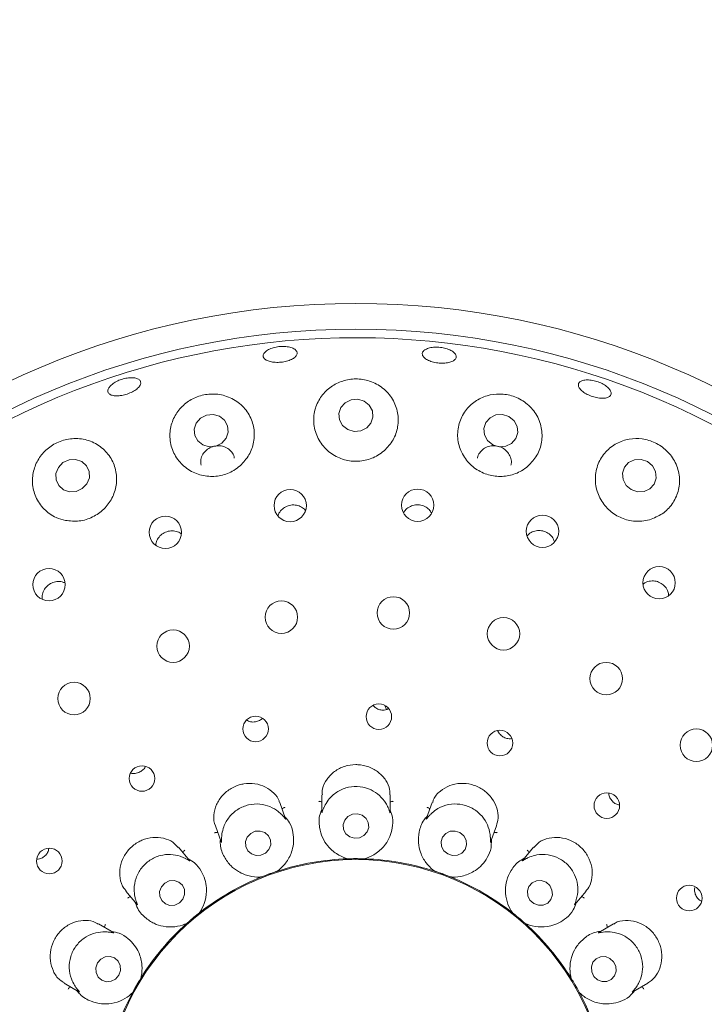
# Model space of a CAD drawing. Units: millimetres. Extents: x 5 to 415, y 5 to 292.
# Drawn here: x 96 to 101, y 153 to 160 of the extents above; entities that cross this region are included whole.
import ezdxf

# ---------------------------------------------------------------- set-up
doc = ezdxf.new("R2010")
doc.units = ezdxf.units.MM

msp = doc.modelspace()

# ---------------------------------------------------------------- linework, layer by layer
at = {"color": 7, "linetype": 'Continuous', "lineweight": 15}
for p, q in [((98.20507, 154.75449), (98.21692, 154.72405)), ((98.21902, 154.72446), (98.2321, 154.731)), ((99.12372, 154.51115), (99.13264, 154.51317)), ((97.48003, 153.92682), (97.43674, 154.04574)), ((97.74412, 154.10024), (97.74412, 153.97611)), ((98.24411, 153.97336), (98.24411, 154.1001)), ((98.55156, 154.04593), (98.50917, 153.92947)), ((96.96696, 153.87457), (97.00927, 153.75832)), ((98.97802, 153.75574), (99.02133, 153.87474)), ((96.77796, 153.62171), (96.69657, 153.71871)), ((99.29179, 153.71887), (99.21212, 153.62391)), ((97.93259, 153.63396), (97.92511, 153.63451)), ((97.93259, 153.63396), (97.93289, 153.63397)), ((98.05534, 153.63397), (98.05564, 153.63396)), ((98.06312, 153.63451), (98.05564, 153.63396)), ((97.41873, 153.54331), (97.41901, 153.5434)), ((97.42585, 153.54648), (97.41901, 153.5434)), ((98.56922, 153.5434), (98.56238, 153.54648)), ((98.56922, 153.5434), (98.56951, 153.54331)), ((97.30338, 153.50132), (97.29616, 153.49928)), ((97.30338, 153.50132), (97.30365, 153.50143)), ((98.68458, 153.50143), (98.68485, 153.50132)), ((98.69207, 153.49928), (98.68485, 153.50132)), ((96.31342, 153.39746), (96.39318, 153.30241)), ((99.59325, 153.30026), (99.67472, 153.39735)), ((96.85712, 153.2458), (96.85174, 153.24056)), ((99.13649, 153.24056), (99.13111, 153.2458)), ((96.85151, 153.24038), (96.85174, 153.24056)), ((99.13649, 153.24056), (99.13672, 153.24038)), ((96.22276, 153.09479), (96.11282, 153.15826)), ((96.75748, 153.16147), (96.75139, 153.15708)), ((96.75748, 153.16147), (96.7577, 153.16167)), ((99.23053, 153.16167), (99.23075, 153.16147)), ((99.23684, 153.15708), (99.23075, 153.16147)), ((99.87532, 153.15821), (99.76799, 153.09624)), ((96.42211, 152.76172), (96.42226, 152.76197)), ((96.42553, 152.76873), (96.42226, 152.76197)), ((99.56597, 152.76197), (99.5627, 152.76873)), ((99.56597, 152.76197), (99.56612, 152.76172)), ((95.86269, 152.72533), (95.96986, 152.66345)), ((100.01568, 152.6619), (100.12513, 152.72509)), ((96.36074, 152.65541), (96.35652, 152.6492)), ((96.36074, 152.65541), (96.36088, 152.65567)), ((99.62735, 152.65567), (99.62749, 152.65541)), ((99.63171, 152.6492), (99.62749, 152.65541))]:
    msp.add_line(p, q, dxfattribs=at)
at = {"color": 7, "linetype": 'Continuous', "lineweight": 15, "flags": 128}
for points in [[(98.05401, 156.97625), (98.00746, 156.99002), (97.95889, 156.98591), (97.91567, 156.96453), (97.8844, 156.92914), (97.86983, 156.88513), (97.87418, 156.8392), (97.89679, 156.79834), (97.93422, 156.76877), (97.98077, 156.75499), (98.02935, 156.75911), (98.07256, 156.78049), (98.10383, 156.81588), (98.1184, 156.85989), (98.11405, 156.90582), (98.09144, 156.94668), (98.05401, 156.97625)], [(96.99658, 156.86617), (96.95025, 156.8793), (96.90175, 156.87446), (96.85848, 156.85239), (96.827, 156.81645), (96.81213, 156.77212), (96.81612, 156.72614), (96.83837, 156.68551), (96.87549, 156.65643), (96.92182, 156.6433), (96.97031, 156.64814), (97.01359, 156.67021), (97.04506, 156.70615), (97.05994, 156.75048), (97.05594, 156.79646), (97.0337, 156.83708), (96.99658, 156.86617)], [(99.11159, 156.86418), (99.0651, 156.87884), (99.01665, 156.87562), (98.97361, 156.85499), (98.94253, 156.82009), (98.92815, 156.77625), (98.93265, 156.73013), (98.95536, 156.68875), (98.9928, 156.65842), (99.03929, 156.64375), (99.08774, 156.64698), (99.13078, 156.66761), (99.16186, 156.70251), (99.17624, 156.74635), (99.17174, 156.79247), (99.14903, 156.83385), (99.11159, 156.86418)], [(96.02848, 156.37233), (96.04614, 156.41634), (96.04525, 156.46282), (96.02591, 156.50469), (95.9911, 156.53558), (95.9461, 156.55077), (95.89776, 156.54797), (95.85346, 156.52759), (95.81991, 156.49274), (95.80225, 156.44873), (95.80315, 156.40224), (95.82248, 156.36037), (95.85729, 156.32949), (95.90229, 156.31429), (95.95063, 156.3171), (95.99494, 156.33748), (96.02848, 156.37233)], [(100.12316, 156.53495), (100.07699, 156.5506), (100.02885, 156.54828), (99.98607, 156.52833), (99.95515, 156.4938), (99.94081, 156.44995), (99.94523, 156.40344), (99.96774, 156.36136), (100.0049, 156.33012), (100.05107, 156.31447), (100.09921, 156.31679), (100.142, 156.33673), (100.17291, 156.37126), (100.18725, 156.41512), (100.18283, 156.46163), (100.16033, 156.50371), (100.12316, 156.53495)], [(98.03943, 153.95184), (98.00457, 153.96245), (97.96812, 153.9595), (97.93563, 153.94343), (97.91204, 153.91669), (97.90095, 153.88336), (97.90404, 153.8485), (97.92084, 153.81743), (97.9488, 153.79487), (97.98366, 153.78426), (98.02011, 153.78722), (98.0526, 153.80329), (98.07619, 153.83003), (98.08728, 153.86336), (98.08419, 153.89821), (98.06738, 153.92929), (98.03943, 153.95184)], [(97.35837, 153.70168), (97.3713, 153.7349), (97.37023, 153.77001), (97.35531, 153.80167), (97.32883, 153.82505), (97.29481, 153.8366), (97.25843, 153.83456), (97.22523, 153.81923), (97.20026, 153.79296), (97.18733, 153.75974), (97.1884, 153.72463), (97.20331, 153.69297), (97.22979, 153.66958), (97.26382, 153.65804), (97.30019, 153.66008), (97.3334, 153.67541), (97.35837, 153.70168)], [(98.7538, 153.82506), (98.71909, 153.8366), (98.68283, 153.83456), (98.65055, 153.81922), (98.62714, 153.79295), (98.61619, 153.75972), (98.61935, 153.72461), (98.63615, 153.69295), (98.66403, 153.66958), (98.69874, 153.65803), (98.735, 153.66008), (98.76728, 153.67542), (98.79069, 153.70169), (98.80164, 153.73492), (98.79847, 153.77003), (98.78168, 153.80168), (98.7538, 153.82506)], [(96.72876, 153.33935), (96.74153, 153.3732), (96.74047, 153.40876), (96.72575, 153.4406), (96.69961, 153.46389), (96.66603, 153.47509), (96.63012, 153.47247), (96.59734, 153.45645), (96.57269, 153.42946), (96.55993, 153.39561), (96.56099, 153.36006), (96.57571, 153.32821), (96.60185, 153.30492), (96.63543, 153.29373), (96.67134, 153.29634), (96.70411, 153.31236), (96.72876, 153.33935)], [(99.38238, 153.46215), (99.3482, 153.4746), (99.31239, 153.47332), (99.2804, 153.45851), (99.2571, 153.43241), (99.24604, 153.399), (99.24891, 153.36338), (99.26526, 153.33095), (99.29261, 153.30666), (99.3268, 153.29421), (99.36261, 153.29549), (99.3946, 153.31031), (99.4179, 153.3364), (99.42896, 153.36981), (99.42609, 153.40544), (99.40973, 153.43786), (99.38238, 153.46215)], [(96.26182, 152.78356), (96.27385, 152.81804), (96.27222, 152.8541), (96.2572, 152.88625), (96.23105, 152.90958), (96.19777, 152.92055), (96.16242, 152.9175), (96.13038, 152.90087), (96.10653, 152.87322), (96.0945, 152.83873), (96.09613, 152.80268), (96.11116, 152.77053), (96.1373, 152.7472), (96.17058, 152.73623), (96.20593, 152.73928), (96.23797, 152.7559), (96.26182, 152.78356)], [(99.84937, 152.90688), (99.81585, 152.91981), (99.78054, 152.91882), (99.74881, 152.90407), (99.72549, 152.8778), (99.71413, 152.844), (99.71646, 152.80783), (99.73212, 152.77479), (99.75874, 152.74991), (99.79225, 152.73697), (99.82756, 152.73795), (99.85929, 152.75271), (99.88261, 152.77898), (99.89398, 152.81278), (99.89165, 152.84895), (99.87598, 152.88199), (99.84937, 152.90688)]]:
    msp.add_lwpolyline(points, dxfattribs=at)
at = {"color": 7, "linetype": 'Continuous', "lineweight": 15}
for centre, radius in [((97.99411, 151.78342), 12.0625), ((97.99411, 151.78342), 5.90625), ((97.99411, 151.78342), 5.71875), ((97.51352, 156.2136), 0.11796), ((98.44504, 156.21665), 0.11806), ((96.60187, 156.01834), 0.11832), ((99.35674, 156.02605), 0.11816), ((100.20882, 155.65016), 0.11825), ((95.75163, 155.63613), 0.11835), ((98.26735, 155.42945), 0.11875), ((97.44918, 155.39883), 0.11875), ((99.07181, 155.27723), 0.11875), ((96.65834, 155.18693), 0.11875), ((99.82224, 154.94983), 0.11875), ((95.93448, 154.80436), 0.11875), ((98.16152, 154.67205), 0.09323), ((97.26088, 154.58244), 0.09309), ((99.04564, 154.47915), 0.09334), ((100.481, 154.46364), 0.11875), ((96.43088, 154.2202), 0.09337), ((99.82687, 154.02258), 0.0934), ((95.75416, 153.61756), 0.0934), ((97.99411, 151.78342), 1.84428), ((100.42888, 153.34695), 0.09337)]:
    msp.add_circle(centre, radius, dxfattribs=at)
for radius, start, end in [(5.65625, 149.558618, 138.904118), (1.85156, 91.899694, 107.966254), (1.85156, 71.900776, 87.96221), (1.85156, 111.898312, 127.971829), (1.85156, 51.897227, 67.975044), (1.85156, 132.035075, 147.961268), (1.85156, 31.901934, 47.961569), (1.85156, 151.897266, 167.973901), (1.85156, 12.037032, 27.97014)]:
    msp.add_arc((97.99411, 151.78342), radius, start, end, dxfattribs=at)
for points, knots in [([(97.56279, 157.31694), (97.55907, 157.31045), (97.55162, 157.29747), (97.52409, 157.2804), (97.48807, 157.26745), (97.4464, 157.26001), (97.40417, 157.25884), (97.36599, 157.2641), (97.33612, 157.2753), (97.3179, 157.29134), (97.31342, 157.3105), (97.32322, 157.33063), (97.34621, 157.34937), (97.37976, 157.3645), (97.42012, 157.37418), (97.46273, 157.37728), (97.50277, 157.37345), (97.5358, 157.36323), (97.55782, 157.3479), (97.56615, 157.33156), (97.56373, 157.321), (97.56279, 157.31694)], [0, 0, 0, 0, 0.0538018, 0.1076, 0.1613808, 0.2150596, 0.2686329, 0.3221762, 0.3757804, 0.4294851, 0.4832554, 0.5370295, 0.5907682, 0.6444653, 0.698136, 0.7517904, 0.8054297, 0.8590597, 0.9126937, 0.9663521, 1, 1, 1, 1]), ([(98.72118, 157.28346), (98.71563, 157.27805), (98.70452, 157.26723), (98.67276, 157.25699), (98.63405, 157.25264), (98.59157, 157.25485), (98.55044, 157.26324), (98.51518, 157.27694), (98.48973, 157.2945), (98.47699, 157.31412), (98.47843, 157.33365), (98.49393, 157.35089), (98.52173, 157.3638), (98.55865, 157.37079), (98.60051, 157.37099), (98.64259, 157.3643), (98.68014, 157.35153), (98.70899, 157.33419), (98.72569, 157.31442), (98.72883, 157.29679), (98.72331, 157.28717), (98.72118, 157.28346)], [0, 0, 0, 0, 0.0537986, 0.1075978, 0.1613691, 0.2150334, 0.2685984, 0.3221426, 0.3757603, 0.4294766, 0.4832494, 0.5370222, 0.5907543, 0.6444459, 0.6981128, 0.7517658, 0.8054053, 0.8590341, 0.9126689, 0.9663342, 1, 1, 1, 1]), ([(96.206, 157.09375), (96.21525, 157.10106), (96.23374, 157.11569), (96.27204, 157.13327), (96.31295, 157.1449), (96.35283, 157.14917), (96.38689, 157.14572), (96.41134, 157.13505), (96.42337, 157.11847), (96.42163, 157.09786), (96.40628, 157.0755), (96.37909, 157.05382), (96.34317, 157.03515), (96.30265, 157.02153), (96.26211, 157.01447), (96.22606, 157.0148), (96.19847, 157.02261), (96.18238, 157.03716), (96.17982, 157.05686), (96.18909, 157.07676), (96.2013, 157.08902), (96.206, 157.09375)], [0, 0, 0, 0, 0.05366464, 0.10732924, 0.16097892, 0.21461802, 0.26824961, 0.32188256, 0.37554456, 0.42926365, 0.48304954, 0.5368532, 0.59059666, 0.64423091, 0.69777899, 0.75133827, 0.80498172, 0.85872064, 0.91249894, 0.96626108, 1, 1, 1, 1]), ([(98.19979, 156.61413), (98.22364, 156.63958), (98.2713, 156.69046), (98.30435, 156.78958), (98.30422, 156.89347), (98.26635, 156.99368), (98.19429, 157.07564), (98.09852, 157.12737), (97.99465, 157.14398), (97.89537, 157.12817), (97.80774, 157.08427), (97.73731, 157.01505), (97.69165, 156.92403), (97.67947, 156.81913), (97.70594, 156.7139), (97.76841, 156.62421), (97.8568, 156.56225), (97.95861, 156.53358), (98.06172, 156.53928), (98.144, 156.57056), (98.18481, 156.60242), (98.19979, 156.61413)], [0, 0, 0, 0, 0.0540283, 0.1079884, 0.163969, 0.2218263, 0.2797841, 0.3352809, 0.3869468, 0.4359281, 0.4848228, 0.5359835, 0.5905472, 0.6479434, 0.7061102, 0.7628182, 0.8170687, 0.8691938, 0.9200823, 0.9706512, 1, 1, 1, 1]), ([(99.85406, 157.01802), (99.84909, 157.01307), (99.83915, 157.00318), (99.80945, 156.99682), (99.7727, 156.99769), (99.73186, 157.00607), (99.69185, 157.02079), (99.65709, 157.04023), (99.63149, 157.0623), (99.61794, 157.08468), (99.61805, 157.10493), (99.63186, 157.12078), (99.65779, 157.1304), (99.69286, 157.13257), (99.73307, 157.12696), (99.77386, 157.11412), (99.81062, 157.0955), (99.83929, 157.07324), (99.85646, 157.05008), (99.86052, 157.03104), (99.85585, 157.02164), (99.85406, 157.01802)], [0, 0, 0, 0, 0.05380059, 0.10760075, 0.1613932, 0.2151045, 0.26870043, 0.32224034, 0.37582375, 0.42950225, 0.4832613, 0.53703936, 0.59078984, 0.64449548, 0.69817542, 0.75182898, 0.80547474, 0.85910554, 0.91273786, 0.96638556, 1, 1, 1, 1]), ([(97.14798, 156.50485), (97.17154, 156.5301), (97.21862, 156.58057), (97.2521, 156.67848), (97.25348, 156.78089), (97.21844, 156.88012), (97.14919, 156.96284), (97.05388, 157.01664), (96.94747, 157.03433), (96.84538, 157.0174), (96.75713, 156.97193), (96.68768, 156.90289), (96.64247, 156.81409), (96.62863, 156.71186), (96.65199, 156.60764), (96.71214, 156.51666), (96.80035, 156.45265), (96.90341, 156.42278), (97.00785, 156.42841), (97.09133, 156.46026), (97.13271, 156.49283), (97.14798, 156.50485)], [0, 0, 0, 0, 0.0527473, 0.1054345, 0.1599094, 0.2166673, 0.2748303, 0.3322019, 0.3863796, 0.4368529, 0.485489, 0.5349631, 0.5872734, 0.6429925, 0.7009411, 0.7588035, 0.8146786, 0.8680959, 0.9196772, 0.9703524, 1, 1, 1, 1]), ([(99.25, 156.50092), (99.27423, 156.5265), (99.32267, 156.57763), (99.35571, 156.6782), (99.35437, 156.7838), (99.31435, 156.88486), (99.24107, 156.96599), (99.14687, 157.01647), (99.04615, 157.0336), (98.94854, 157.01984), (98.86011, 156.9773), (98.78799, 156.90731), (98.74188, 156.81386), (98.73117, 156.70678), (98.75966, 156.60129), (98.82278, 156.51283), (98.91018, 156.4519), (99.01052, 156.42317), (99.11264, 156.42797), (99.1944, 156.45822), (99.23507, 156.48945), (99.25, 156.50092)], [0, 0, 0, 0, 0.0554108, 0.1107556, 0.1680369, 0.2262468, 0.2829439, 0.3360506, 0.3857706, 0.4343784, 0.4844758, 0.537731, 0.5942427, 0.6524116, 0.7098686, 0.7650606, 0.8178932, 0.8691355, 0.9197218, 0.9705242, 1, 1, 1, 1]), ([(95.8719, 156.10511), (95.90543, 156.10163), (95.97251, 156.09466), (96.07192, 156.12582), (96.15581, 156.18432), (96.21631, 156.26605), (96.24756, 156.36222), (96.24587, 156.464), (96.20951, 156.56107), (96.13997, 156.64165), (96.04431, 156.6937), (95.93625, 156.70914), (95.83227, 156.68821), (95.74427, 156.638), (95.67767, 156.5658), (95.6362, 156.47656), (95.62515, 156.37606), (95.64968, 156.27393), (95.71052, 156.18501), (95.7903, 156.12736), (95.84895, 156.11137), (95.8719, 156.10511)], [0, 0, 0, 0, 0.0512389, 0.1025044, 0.1531398, 0.2038346, 0.2554254, 0.3087188, 0.3642669, 0.4218609, 0.4799891, 0.5361167, 0.5884875, 0.6377889, 0.6864914, 0.7370914, 0.7910004, 0.847985, 0.9061931, 0.9632943, 1, 1, 1, 1]), ([(100.13901, 156.11054), (100.17146, 156.12321), (100.23631, 156.14853), (100.30885, 156.22352), (100.35364, 156.31702), (100.36298, 156.4235), (100.33364, 156.5285), (100.26963, 156.61673), (100.18275, 156.67675), (100.08601, 156.70527), (99.98793, 156.7033), (99.89471, 156.67124), (99.81444, 156.60909), (99.75813, 156.5201), (99.73631, 156.41399), (99.7537, 156.30606), (99.80665, 156.2118), (99.88625, 156.14185), (99.98188, 156.10247), (100.06976, 156.09522), (100.1204, 156.10642), (100.13901, 156.11054)], [0, 0, 0, 0, 0.0538528, 0.1076371, 0.1634259, 0.221176, 0.2792228, 0.3350072, 0.3869826, 0.4360943, 0.4848947, 0.5358032, 0.5900807, 0.6473045, 0.705502, 0.76239, 0.8168468, 0.8691174, 0.920073, 0.9706344, 1, 1, 1, 1]), ([(97.10462, 156.56085), (97.10368, 156.56704), (97.10076, 156.5861), (97.08126, 156.61344), (97.04943, 156.6382), (97.00947, 156.6511), (96.9669, 156.65098), (96.92635, 156.63793), (96.89221, 156.61345), (96.8687, 156.58027), (96.85734, 156.54375), (96.86109, 156.52011), (96.8628, 156.50934)], [0, 0, 0, 0, 0.0517021, 0.1593423, 0.2671174, 0.3747534, 0.481969, 0.5887786, 0.6954971, 0.8025306, 0.9100147, 1, 1, 1, 1]), ([(99.12514, 156.50961), (99.12619, 156.51267), (99.13149, 156.52802), (99.12713, 156.5583), (99.11144, 156.59499), (99.08249, 156.62515), (99.04503, 156.64506), (99.00299, 156.65265), (98.9613, 156.64713), (98.92398, 156.62917), (98.8971, 156.60037), (98.8829, 156.57589), (98.88234, 156.56204), (98.88231, 156.56119)], [0, 0, 0, 0, 0.02675392, 0.13435954, 0.24214994, 0.34987183, 0.45721977, 0.56413487, 0.67086406, 0.77782204, 0.88523176, 0.99298124, 1, 1, 1, 1]), ([(97.62381, 156.1805), (97.61508, 156.18867), (97.59671, 156.20586), (97.55924, 156.21858), (97.51896, 156.21946), (97.48024, 156.20717), (97.44865, 156.18308), (97.42896, 156.15768), (97.42514, 156.14034), (97.42413, 156.13574)], [0, 0, 0, 0, 0.144996, 0.3050133, 0.4642406, 0.6230631, 0.782212, 0.9422187, 1, 1, 1, 1]), ([(98.54589, 156.16035), (98.5408, 156.16863), (98.5288, 156.18813), (98.49776, 156.2089), (98.45926, 156.22061), (98.41863, 156.21908), (98.38159, 156.20441), (98.35471, 156.18393), (98.34569, 156.16669), (98.34272, 156.16102)], [0, 0, 0, 0, 0.1188994, 0.2800551, 0.4404115, 0.6002547, 0.760269, 0.9210972, 1, 1, 1, 1]), ([(96.71902, 156.0053), (96.71554, 156.00838), (96.70221, 156.02013), (96.67114, 156.02914), (96.63112, 156.03008), (96.59247, 156.01725), (96.56056, 155.99299), (96.53796, 155.96105), (96.53328, 155.93663), (96.53107, 155.92506)], [0, 0, 0, 0, 0.0569376, 0.2177267, 0.3777849, 0.5371327, 0.6963488, 0.8561509, 1, 1, 1, 1]), ([(99.44355, 155.9497), (99.44166, 155.95632), (99.43616, 155.97558), (99.41356, 156.00171), (99.37998, 156.02372), (99.34049, 156.03347), (99.30065, 156.02985), (99.26601, 156.0157), (99.25019, 155.99879), (99.2433, 155.99143)], [0, 0, 0, 0, 0.083577, 0.2431866, 0.4020383, 0.560251, 0.7185023, 0.8774342, 1, 1, 1, 1]), ([(95.86725, 155.64861), (95.86088, 155.65165), (95.84264, 155.66035), (95.80793, 155.66074), (95.7692, 155.65013), (95.73575, 155.62699), (95.71211, 155.59473), (95.69988, 155.55983), (95.70201, 155.5372), (95.70292, 155.52759)], [0, 0, 0, 0, 0.085914, 0.2460142, 0.4053416, 0.5640554, 0.7228114, 0.8822772, 1, 1, 1, 1]), ([(100.27838, 155.55767), (100.27715, 155.56708), (100.27423, 155.58956), (100.25455, 155.62104), (100.22427, 155.64753), (100.1866, 155.66281), (100.14679, 155.66466), (100.11371, 155.65696), (100.09827, 155.64482), (100.0931, 155.64075)], [0, 0, 0, 0, 0.116201, 0.2774582, 0.4379315, 0.5978693, 0.7579702, 0.9188845, 1, 1, 1, 1]), ([(98.11898, 154.75386), (98.12539, 154.74721), (98.13909, 154.73298), (98.16794, 154.7215), (98.196, 154.71893), (98.21262, 154.72292), (98.21902, 154.72446)], [0, 0, 0, 0, 0.2514926, 0.5371902, 0.8219287, 1, 1, 1, 1]), ([(97.19507, 154.64788), (97.19979, 154.64471), (97.21318, 154.63574), (97.23665, 154.63163), (97.25373, 154.63338), (97.26034, 154.63405)], [0, 0, 0, 0, 0.2502829, 0.70969647, 1, 1, 1, 1]), ([(97.26034, 154.63405), (97.27068, 154.63667), (97.28969, 154.64147), (97.30408, 154.6545), (97.31064, 154.66045)], [0, 0, 0, 0, 0.54374641, 1, 1, 1, 1]), ([(99.03063, 154.57018), (99.03091, 154.56905), (99.03366, 154.55782), (99.04837, 154.53977), (99.07318, 154.52036), (99.10016, 154.5113), (99.11717, 154.51119), (99.12372, 154.51115)], [0, 0, 0, 0, 0.0302606, 0.298479, 0.56632, 0.8331668, 1, 1, 1, 1]), ([(96.34769, 154.26093), (96.35083, 154.25978), (96.36374, 154.25504), (96.3852, 154.25659), (96.40144, 154.26207), (96.40774, 154.2642)], [0, 0, 0, 0, 0.1645612, 0.6760379, 1, 1, 1, 1]), ([(96.40774, 154.2642), (96.41685, 154.26925), (96.43507, 154.27935), (96.45085, 154.29607), (96.45456, 154.30653), (96.45481, 154.30722)], [0, 0, 0, 0, 0.4828673, 0.96574614, 1, 1, 1, 1]), ([(98.24106, 154.1), (98.2414, 154.11338), (98.24231, 154.14849), (98.21498, 154.20821), (98.16286, 154.26718), (98.09057, 154.30851), (98.03023, 154.32105), (97.96979, 154.32236), (97.9092, 154.31255), (97.83478, 154.27446), (97.778, 154.21598), (97.74591, 154.15278), (97.74779, 154.11472), (97.74851, 154.10016)], [0, 0, 0, 0, 0.0643757, 0.1690631, 0.2737602, 0.3786524, 0.4834807, 0.5018668, 0.6063878, 0.7104319, 0.8161541, 0.9296433, 1, 1, 1, 1]), ([(97.43499, 154.04529), (97.43426, 154.04896), (97.42943, 154.07346), (97.39589, 154.11569), (97.33552, 154.16153), (97.25724, 154.18625), (97.19653, 154.18572), (97.13766, 154.17439), (97.0805, 154.15219), (97.01554, 154.09929), (96.97015, 154.02941), (96.95252, 153.95113), (96.95444, 153.89568), (96.96695, 153.87481), (96.96706, 153.87463)], [0, 0, 0, 0, 0.0185243, 0.1238926, 0.228583, 0.3334648, 0.438232, 0.4551771, 0.5600592, 0.6643584, 0.768943, 0.8781264, 0.9989572, 1, 1, 1, 1]), ([(99.01974, 153.87513), (99.02527, 153.8934), (99.03724, 153.93288), (99.02635, 154.00481), (98.99113, 154.07647), (98.94795, 154.12013), (98.89802, 154.15462), (98.84104, 154.17997), (98.75732, 154.18882), (98.67559, 154.17181), (98.6064, 154.12993), (98.56315, 154.08323), (98.55676, 154.05248), (98.55519, 154.04491)], [0, 0, 0, 0, 0.0900368, 0.1946607, 0.2993643, 0.4039085, 0.4244794, 0.5294094, 0.6338129, 0.7379937, 0.8450671, 0.9618715, 1, 1, 1, 1]), ([(98.22996, 154.00547), (98.22959, 154.00631), (98.22486, 154.01728), (98.2083, 154.04967), (98.16833, 154.09858), (98.10358, 154.14242), (98.02407, 154.16539), (97.9388, 154.16116), (97.85968, 154.12951), (97.80277, 154.08082), (97.77158, 154.0346), (97.76165, 154.01287), (97.75827, 154.00547)], [0, 0, 0, 0, 0.0057128, 0.0745178, 0.1928911, 0.3165758, 0.4524794, 0.5883785, 0.7240168, 0.8600728, 0.9523548, 1, 1, 1, 1]), ([(99.84116, 154.11456), (99.84104, 154.11291), (99.84013, 154.10091), (99.84864, 154.07873), (99.86643, 154.05276), (99.89134, 154.03403), (99.91041, 154.02954), (99.91925, 154.02745)], [0, 0, 0, 0, 0.039631, 0.2888404, 0.53769, 0.7856184, 1, 1, 1, 1]), ([(97.74412, 154.04857), (97.74257, 154.04939), (97.73813, 154.05177), (97.73025, 154.05331), (97.72424, 154.0537), (97.72187, 154.05367), (97.72174, 154.05367)], [0, 0, 0, 0, 0.24347, 0.7014025, 0.9848307, 1, 1, 1, 1]), ([(98.24411, 154.04857), (98.24565, 154.04939), (98.25009, 154.05177), (98.25797, 154.05331), (98.26399, 154.0537), (98.26636, 154.05367), (98.26648, 154.05367)], [0, 0, 0, 0, 0.24347, 0.7014025, 0.9848307, 1, 1, 1, 1]), ([(97.45575, 153.95213), (97.45515, 153.95276), (97.44701, 153.96139), (97.42049, 153.98608), (97.36635, 154.01838), (97.29064, 154.03754), (97.20809, 154.03211), (97.12934, 153.99912), (97.0657, 153.94245), (97.02869, 153.87721), (97.01507, 153.82293), (97.01316, 153.79897), (97.01251, 153.7908)], [0, 0, 0, 0, 0.0054444, 0.0740682, 0.1922315, 0.3157589, 0.4516502, 0.5875539, 0.7231913, 0.859247, 0.9520479, 1, 1, 1, 1]), ([(97.45431, 153.99747), (97.45548, 153.99877), (97.45884, 154.00252), (97.46571, 154.00666), (97.47124, 154.00908), (97.47347, 154.00987), (97.47359, 154.00991)], [0, 0, 0, 0, 0.2434192, 0.7013087, 0.9847436, 1, 1, 1, 1]), ([(97.74412, 153.99376), (97.7396, 153.98245), (97.72108, 153.936), (97.72546, 153.86227), (97.74782, 153.78541), (97.79112, 153.71878), (97.85042, 153.66742), (97.90353, 153.64278), (97.92774, 153.63551), (97.93289, 153.63397)], [0, 0, 0, 0, 0.0505151, 0.2073861, 0.3620558, 0.5171183, 0.7297625, 0.9426057, 1, 1, 1, 1]), ([(97.75827, 154.00547), (97.75778, 154.00432), (97.75386, 153.99507), (97.74849, 153.97966), (97.74392, 153.96613), (97.74445, 153.97187), (97.74484, 153.97609)], [0, 0, 0, 0, 0.0248741, 0.2001493, 0.4123361, 1, 1, 1, 1]), ([(98.05534, 153.63397), (98.06051, 153.63552), (98.08638, 153.64328), (98.14373, 153.67048), (98.20397, 153.72655), (98.24252, 153.7926), (98.26097, 153.85803), (98.26763, 153.92378), (98.2506, 153.97022), (98.24411, 153.98791)], [0, 0, 0, 0, 0.0581362, 0.2912242, 0.5239815, 0.661096, 0.7909304, 0.920354, 1, 1, 1, 1]), ([(98.24396, 153.97335), (98.24397, 153.97164), (98.24398, 153.96869), (98.24202, 153.97252), (98.23827, 153.9845), (98.23264, 153.99871), (98.22996, 154.00547)], [0, 0, 0, 0, 0.3843474, 0.6601266, 0.8383595, 1, 1, 1, 1]), ([(98.53392, 153.99747), (98.53275, 153.99877), (98.52939, 154.00252), (98.52252, 154.00666), (98.51699, 154.00908), (98.51475, 154.00987), (98.51464, 154.00991)], [0, 0, 0, 0, 0.2434192, 0.7013087, 0.9847436, 1, 1, 1, 1]), ([(98.97572, 153.7908), (98.97566, 153.79179), (98.97496, 153.80383), (98.97039, 153.84018), (98.94937, 153.89995), (98.90326, 153.96327), (98.83619, 154.01188), (98.75453, 154.03679), (98.66937, 154.03384), (98.59949, 154.00739), (98.5547, 153.97471), (98.53812, 153.95786), (98.53248, 153.95213)], [0, 0, 0, 0, 0.0061451, 0.0752416, 0.1939686, 0.3179044, 0.4538204, 0.589716, 0.7253513, 0.8614161, 0.9528554, 1, 1, 1, 1]), ([(97.41873, 153.54331), (97.42305, 153.54653), (97.44471, 153.56268), (97.4893, 153.60785), (97.52673, 153.68114), (97.54035, 153.75639), (97.53532, 153.82419), (97.51909, 153.88825), (97.4872, 153.92606), (97.47506, 153.94047)], [0, 0, 0, 0, 0.0581357, 0.2912248, 0.5239805, 0.6610952, 0.7909301, 0.9203538, 1, 1, 1, 1]), ([(97.47987, 153.92676), (97.48047, 153.92515), (97.4815, 153.92238), (97.47839, 153.92523), (97.47081, 153.93517), (97.46061, 153.94665), (97.45575, 153.95213)], [0, 0, 0, 0, 0.3816814, 0.6584608, 0.8370736, 1, 1, 1, 1]), ([(98.51517, 153.94596), (98.50706, 153.93688), (98.47377, 153.89957), (98.45267, 153.82878), (98.44739, 153.74891), (98.46529, 153.67149), (98.50346, 153.60294), (98.54493, 153.56163), (98.5652, 153.54652), (98.56951, 153.54331)], [0, 0, 0, 0, 0.050515, 0.2073866, 0.3620562, 0.5171175, 0.7297619, 0.9426049, 1, 1, 1, 1]), ([(98.53248, 153.95213), (98.53158, 153.95116), (98.52471, 153.94377), (98.51439, 153.93113), (98.50554, 153.92008), (98.50803, 153.92534), (98.50986, 153.92919)], [0, 0, 0, 0, 0.02618233, 0.20093709, 0.4136509, 1, 1, 1, 1]), ([(96.98447, 153.82646), (96.98274, 153.8267), (96.97775, 153.82741), (96.96982, 153.82618), (96.96403, 153.82447), (96.96181, 153.82364), (96.9617, 153.8236)], [0, 0, 0, 0, 0.2433583, 0.7013769, 0.9848088, 1, 1, 1, 1]), ([(99.00376, 153.82646), (99.00549, 153.8267), (99.01048, 153.82741), (99.01841, 153.82618), (99.02419, 153.82447), (99.02641, 153.82364), (99.02653, 153.8236)], [0, 0, 0, 0, 0.243502, 0.7013737, 0.9848086, 1, 1, 1, 1]), ([(96.69516, 153.71729), (96.68298, 153.73066), (96.65592, 153.76036), (96.58965, 153.78726), (96.51029, 153.79371), (96.45075, 153.77895), (96.39562, 153.75369), (96.34469, 153.71771), (96.29423, 153.65025), (96.26703, 153.5713), (96.26746, 153.4903), (96.28594, 153.4282), (96.30985, 153.40622), (96.31636, 153.40024)], [0, 0, 0, 0, 0.0856484, 0.1902708, 0.2949451, 0.3994573, 0.420012, 0.5249437, 0.6293591, 0.7335009, 0.8403152, 0.956547, 1, 1, 1, 1]), ([(97.00321, 153.77495), (97.00284, 153.76278), (97.00132, 153.7128), (97.03066, 153.64501), (97.07795, 153.58043), (97.14143, 153.53264), (97.21472, 153.50465), (97.27306, 153.49966), (97.29829, 153.50112), (97.30365, 153.50143)], [0, 0, 0, 0, 0.050515, 0.2073864, 0.3620559, 0.5171181, 0.7297618, 0.9426057, 1, 1, 1, 1]), ([(97.01251, 153.7908), (97.01245, 153.7896), (97.01193, 153.77959), (97.01214, 153.76327), (97.01248, 153.74892), (97.01102, 153.75446), (97.00994, 153.75853)], [0, 0, 0, 0, 0.02406726, 0.19966736, 0.41153547, 1, 1, 1, 1]), ([(98.68458, 153.50143), (98.68996, 153.50112), (98.71692, 153.49956), (98.78012, 153.50551), (98.85591, 153.53759), (98.91472, 153.58648), (98.95444, 153.64165), (98.98318, 153.70115), (98.98306, 153.75062), (98.98302, 153.76946)], [0, 0, 0, 0, 0.0581353, 0.2912246, 0.5239816, 0.661097, 0.7909305, 0.9203549, 1, 1, 1, 1]), ([(98.97789, 153.75578), (98.9773, 153.75418), (98.9763, 153.75143), (98.97579, 153.75583), (98.97636, 153.76846), (98.97593, 153.78362), (98.97572, 153.7908)], [0, 0, 0, 0, 0.388609, 0.6627939, 0.8404304, 1, 1, 1, 1]), ([(99.67275, 153.39922), (99.67764, 153.40383), (99.69807, 153.42309), (99.71755, 153.47718), (99.72346, 153.55375), (99.70223, 153.63346), (99.6662, 153.68905), (99.61995, 153.73529), (99.5642, 153.77144), (99.48334, 153.7932), (99.40174, 153.78826), (99.33239, 153.76156), (99.30596, 153.72986), (99.29458, 153.71621)], [0, 0, 0, 0, 0.0330322, 0.1380583, 0.2426741, 0.3474944, 0.4522212, 0.4891153, 0.5937239, 0.6977942, 0.8030808, 0.9152293, 1, 1, 1, 1]), ([(95.66371, 153.63002), (95.66958, 153.63068), (95.68578, 153.63252), (95.71079, 153.64431), (95.73362, 153.66622), (95.74716, 153.68889), (95.74881, 153.70362), (95.7493, 153.70798)], [0, 0, 0, 0, 0.1426895, 0.3935893, 0.6445189, 0.894769, 1, 1, 1, 1]), ([(96.72962, 153.67932), (96.73027, 153.68094), (96.73215, 153.68561), (96.73718, 153.69187), (96.74155, 153.69602), (96.74338, 153.69753), (96.74348, 153.69761)], [0, 0, 0, 0, 0.24343752, 0.7012594, 0.98478297, 1, 1, 1, 1]), ([(99.25861, 153.67932), (99.25796, 153.68094), (99.25609, 153.68562), (99.25105, 153.69187), (99.24668, 153.69602), (99.24484, 153.69753), (99.24475, 153.69761)], [0, 0, 0, 0, 0.24337132, 0.7012697, 0.9847835, 1, 1, 1, 1]), ([(96.74648, 153.63721), (96.74567, 153.63761), (96.73502, 153.64296), (96.70155, 153.65711), (96.63953, 153.66891), (96.56178, 153.66092), (96.48609, 153.62746), (96.42346, 153.56944), (96.38314, 153.49436), (96.37079, 153.42046), (96.3766, 153.36494), (96.38297, 153.34187), (96.38514, 153.33401)], [0, 0, 0, 0, 0.0056322, 0.0743836, 0.1926971, 0.3163357, 0.452228, 0.5881329, 0.7237695, 0.8598264, 0.9522639, 1, 1, 1, 1]), ([(96.77784, 153.62161), (96.77895, 153.6203), (96.78085, 153.61805), (96.77692, 153.61971), (96.76635, 153.62647), (96.75289, 153.63374), (96.74648, 153.63721)], [0, 0, 0, 0, 0.3835609, 0.6596291, 0.8379798, 1, 1, 1, 1]), ([(96.85151, 153.24038), (96.85447, 153.24489), (96.8693, 153.26746), (96.89575, 153.32517), (96.90586, 153.40684), (96.89292, 153.48221), (96.86501, 153.5442), (96.82784, 153.59884), (96.78495, 153.62347), (96.76861, 153.63286)], [0, 0, 0, 0, 0.0581356, 0.2912244, 0.5239813, 0.661097, 0.7909307, 0.9203554, 1, 1, 1, 1]), ([(97.93289, 153.63397), (97.93947, 153.63418), (97.94945, 153.63448), (97.96749, 153.63482), (97.98105, 153.63495), (97.98825, 153.63498), (97.99075, 153.63498), (97.99241, 153.63498), (97.99411, 153.63498), (97.99574, 153.63498), (97.9978, 153.63498), (98.00174, 153.63497), (98.01138, 153.63491), (98.0292, 153.6347), (98.04278, 153.63436), (98.05192, 153.63408), (98.05534, 153.63397)], [0, 0, 0, 0, 0.29538188, 0.44828315, 0.48660504, 0.49364097, 0.49600554, 0.49839117, 0.49999978, 0.50161614, 0.50378857, 0.50775773, 0.52137072, 0.58653219, 0.84544868, 1, 1, 1, 1]), ([(99.22338, 153.63733), (99.21265, 153.63157), (99.16861, 153.60789), (99.12457, 153.54859), (99.09229, 153.47535), (99.08264, 153.39647), (99.09505, 153.31901), (99.1199, 153.26599), (99.13377, 153.24487), (99.13672, 153.24038)], [0, 0, 0, 0, 0.05051542, 0.2073858, 0.36205536, 0.51711772, 0.72976173, 0.94260616, 1, 1, 1, 1]), ([(99.24175, 153.63721), (99.24056, 153.6366), (99.23156, 153.632), (99.21754, 153.62364), (99.20548, 153.61631), (99.20963, 153.62041), (99.21267, 153.62341)], [0, 0, 0, 0, 0.026587, 0.2011819, 0.4140553, 1, 1, 1, 1]), ([(99.60309, 153.33401), (99.60337, 153.33498), (99.60683, 153.34658), (99.61499, 153.38237), (99.61563, 153.44579), (99.59388, 153.52108), (99.54741, 153.58966), (99.47914, 153.64094), (99.39808, 153.66721), (99.32343, 153.66618), (99.27027, 153.65079), (99.24899, 153.64065), (99.24175, 153.63721)], [0, 0, 0, 0, 0.0062775, 0.0754661, 0.1942959, 0.3183094, 0.4542252, 0.5901231, 0.725761, 0.8618242, 0.9530105, 1, 1, 1, 1]), ([(97.30365, 153.50143), (97.30977, 153.50387), (97.31906, 153.50758), (97.33587, 153.51406), (97.34858, 153.51882), (97.35533, 153.52131), (97.35768, 153.52217), (97.35924, 153.52274), (97.36084, 153.52332), (97.36237, 153.52388), (97.3643, 153.52458), (97.36802, 153.52591), (97.37709, 153.52917), (97.39392, 153.53504), (97.40679, 153.53939), (97.41548, 153.54224), (97.41873, 153.54331)], [0, 0, 0, 0, 0.2953821, 0.4482827, 0.486605, 0.4936396, 0.4960042, 0.4983921, 0.500002, 0.5016153, 0.5037867, 0.5077567, 0.5213708, 0.5865327, 0.8454487, 1, 1, 1, 1]), ([(98.56951, 153.54331), (98.57576, 153.54125), (98.58526, 153.53812), (98.60229, 153.53228), (98.6151, 153.52775), (98.62187, 153.52532), (98.62422, 153.52447), (98.62579, 153.5239), (98.62738, 153.52332), (98.62892, 153.52276), (98.63084, 153.52206), (98.63455, 153.5207), (98.6436, 153.51736), (98.66024, 153.51103), (98.67291, 153.5061), (98.6814, 153.5027), (98.68458, 153.50143)], [0, 0, 0, 0, 0.295382, 0.4482829, 0.4866059, 0.4936397, 0.4960056, 0.4983917, 0.5000016, 0.5016149, 0.5037875, 0.5077556, 0.5213703, 0.5865321, 0.8454485, 1, 1, 1, 1]), ([(100.46978, 153.42456), (100.46938, 153.42344), (100.4655, 153.41254), (100.46784, 153.38931), (100.47797, 153.35958), (100.49579, 153.33591), (100.51149, 153.32713), (100.51805, 153.32346)], [0, 0, 0, 0, 0.0297849, 0.2916279, 0.5529889, 0.8133714, 1, 1, 1, 1]), ([(96.3466, 153.35793), (96.34488, 153.35757), (96.33996, 153.35653), (96.33293, 153.35265), (96.32808, 153.34907), (96.32627, 153.34753), (96.32618, 153.34745)], [0, 0, 0, 0, 0.2434911, 0.7013386, 0.9848027, 1, 1, 1, 1]), ([(96.38514, 153.33401), (96.38551, 153.33283), (96.38845, 153.32324), (96.39423, 153.30797), (96.39944, 153.29465), (96.39616, 153.29938), (96.39375, 153.30285)], [0, 0, 0, 0, 0.0246266, 0.2000021, 0.4120943, 1, 1, 1, 1]), ([(99.59314, 153.30035), (99.59204, 153.29904), (99.59016, 153.29682), (99.5912, 153.30116), (99.59607, 153.31285), (99.60084, 153.32722), (99.60309, 153.33401)], [0, 0, 0, 0, 0.3898985, 0.6636016, 0.8410605, 1, 1, 1, 1]), ([(99.64163, 153.35793), (99.64334, 153.35757), (99.64827, 153.35653), (99.6553, 153.35265), (99.66015, 153.34907), (99.66196, 153.34753), (99.66205, 153.34745)], [0, 0, 0, 0, 0.2434911, 0.7013386, 0.9848027, 1, 1, 1, 1]), ([(96.38183, 153.31594), (96.38564, 153.30437), (96.40131, 153.25689), (96.45206, 153.20322), (96.51859, 153.15872), (96.59459, 153.13551), (96.67303, 153.13428), (96.72956, 153.14954), (96.75277, 153.15954), (96.7577, 153.16167)], [0, 0, 0, 0, 0.0505151, 0.2073858, 0.3620556, 0.5171176, 0.7297615, 0.9426063, 1, 1, 1, 1]), ([(99.23053, 153.16167), (99.23548, 153.15954), (99.26029, 153.14885), (99.32171, 153.13282), (99.4039, 153.13705), (99.47588, 153.16287), (99.53208, 153.20113), (99.57944, 153.24722), (99.59624, 153.29374), (99.60264, 153.31146)], [0, 0, 0, 0, 0.05813591, 0.29122419, 0.52398097, 0.66109527, 0.79092987, 0.92035511, 1, 1, 1, 1]), ([(96.11144, 153.15563), (96.09937, 153.16286), (96.06859, 153.1813), (96.00231, 153.18699), (95.92538, 153.17063), (95.87323, 153.13953), (95.82812, 153.09978), (95.78989, 153.05098), (95.76084, 152.97166), (95.75745, 152.88809), (95.78063, 152.81004), (95.81936, 152.75183), (95.85269, 152.73526), (95.86494, 152.72917)], [0, 0, 0, 0, 0.0675663, 0.1722333, 0.27683, 0.3812286, 0.400521, 0.5054697, 0.6099669, 0.7140168, 0.8198814, 0.9337763, 1, 1, 1, 1]), ([(96.7577, 153.16167), (96.76262, 153.16606), (96.77009, 153.17272), (96.78364, 153.18455), (96.79398, 153.19338), (96.79946, 153.19802), (96.80137, 153.19963), (96.80265, 153.20071), (96.80395, 153.2018), (96.8052, 153.20285), (96.80677, 153.20417), (96.8098, 153.20669), (96.81723, 153.21284), (96.83101, 153.22414), (96.84163, 153.23261), (96.84882, 153.23827), (96.85151, 153.24038)], [0, 0, 0, 0, 0.2953822, 0.4482831, 0.4866062, 0.4936393, 0.4960055, 0.4983906, 0.5000008, 0.5016151, 0.5037867, 0.5077561, 0.5213706, 0.5865323, 0.8454486, 1, 1, 1, 1]), ([(99.13672, 153.24038), (99.1419, 153.23631), (99.14975, 153.23012), (99.16376, 153.21879), (99.17425, 153.21016), (99.17977, 153.20557), (99.18169, 153.20396), (99.18297, 153.2029), (99.18427, 153.2018), (99.18552, 153.20075), (99.1871, 153.19943), (99.19011, 153.19689), (99.19746, 153.19066), (99.21098, 153.17902), (99.22116, 153.17004), (99.22798, 153.16395), (99.23053, 153.16167)], [0, 0, 0, 0, 0.2953819, 0.4482827, 0.4866052, 0.4936396, 0.4960052, 0.4983908, 0.500001, 0.5016153, 0.503788, 0.5077577, 0.5213705, 0.5865325, 0.8454488, 1, 1, 1, 1]), ([(100.12506, 152.72517), (100.14328, 152.73836), (100.17969, 152.76472), (100.21698, 152.83208), (100.23247, 152.91115), (100.22469, 152.97205), (100.20607, 153.0297), (100.17645, 153.08431), (100.11561, 153.14222), (100.04049, 153.17852), (99.96045, 153.18679), (99.90116, 153.17727), (99.87996, 153.15899), (99.8768, 153.15627)], [0, 0, 0, 0, 0.1048951, 0.2095646, 0.3143737, 0.4190499, 0.4388019, 0.5437438, 0.6481215, 0.7524812, 0.860497, 0.9792065, 1, 1, 1, 1]), ([(96.15744, 153.1325), (96.1575, 153.13425), (96.15766, 153.13928), (96.16026, 153.14688), (96.16295, 153.15227), (96.16415, 153.15432), (96.16421, 153.15443)], [0, 0, 0, 0, 0.2434275, 0.7013094, 0.9847927, 1, 1, 1, 1]), ([(96.42211, 152.76172), (96.42335, 152.76697), (96.42956, 152.79325), (96.43468, 152.85653), (96.41624, 152.93673), (96.37832, 153.00313), (96.33088, 153.05184), (96.27727, 153.09047), (96.22853, 153.09895), (96.20997, 153.10217)], [0, 0, 0, 0, 0.0581354, 0.2912249, 0.5239812, 0.6610955, 0.7909299, 0.9203547, 1, 1, 1, 1]), ([(99.78332, 153.1051), (99.77127, 153.10335), (99.72178, 153.09616), (99.66012, 153.0555), (99.60474, 152.99771), (99.56869, 152.9269), (99.55386, 152.84986), (99.55907, 152.79154), (99.56489, 152.76695), (99.56612, 152.76172)], [0, 0, 0, 0, 0.0505141, 0.2073852, 0.3620545, 0.5171168, 0.7297616, 0.9426058, 1, 1, 1, 1]), ([(99.83079, 153.1325), (99.83073, 153.13425), (99.83056, 153.13928), (99.82796, 153.14687), (99.8253, 153.15228), (99.82408, 153.15432), (99.82402, 153.15443)], [0, 0, 0, 0, 0.2434193, 0.7012407, 0.9847144, 1, 1, 1, 1]), ([(96.18769, 153.09869), (96.18649, 153.09883), (96.17412, 153.10026), (96.13675, 153.10198), (96.07373, 153.09114), (96.00328, 153.05591), (95.94422, 152.9976), (95.90626, 152.92112), (95.89521, 152.83665), (95.90975, 152.76391), (95.93403, 152.71516), (95.94733, 152.69652), (95.95184, 152.6902)], [0, 0, 0, 0, 0.0074771, 0.0774912, 0.1972636, 0.3219506, 0.457907, 0.5937893, 0.729427, 0.8655062, 0.9543889, 1, 1, 1, 1]), ([(96.2227, 153.09469), (96.22416, 153.09383), (96.22659, 153.09239), (96.2218, 153.09275), (96.2092, 153.09556), (96.19452, 153.0977), (96.18769, 153.09869)], [0, 0, 0, 0, 0.4011457, 0.6706978, 0.8466543, 1, 1, 1, 1]), ([(99.80054, 153.09869), (99.79935, 153.09854), (99.78941, 153.09731), (99.77337, 153.09427), (99.7593, 153.09145), (99.7645, 153.09385), (99.76832, 153.09562)], [0, 0, 0, 0, 0.0240584, 0.1996587, 0.4115307, 1, 1, 1, 1]), ([(100.03639, 152.6902), (100.03691, 152.6909), (100.04399, 152.70042), (100.0637, 152.73082), (100.08611, 152.78974), (100.09183, 152.86764), (100.07214, 152.94799), (100.02599, 153.01981), (99.95912, 153.07264), (99.88845, 153.09776), (99.83263, 153.10175), (99.8087, 153.09947), (99.80054, 153.09869)], [0, 0, 0, 0, 0.0054442, 0.0740721, 0.1922304, 0.3157599, 0.4516487, 0.5875541, 0.7231888, 0.8592481, 0.9520456, 1, 1, 1, 1]), ([(96.36088, 152.65567), (96.36399, 152.66148), (96.36871, 152.67029), (96.37745, 152.68604), (96.38411, 152.69788), (96.38769, 152.70411), (96.38893, 152.70628), (96.38976, 152.70773), (96.39061, 152.7092), (96.39143, 152.71061), (96.39245, 152.71239), (96.39444, 152.7158), (96.3993, 152.72412), (96.40842, 152.73945), (96.41548, 152.75104), (96.4203, 152.75882), (96.42211, 152.76172)], [0, 0, 0, 0, 0.29538181, 0.44828257, 0.48660574, 0.49364054, 0.49600474, 0.49839068, 0.50000233, 0.5016154, 0.5037875, 0.50775713, 0.52137039, 0.58653232, 0.8454485, 1, 1, 1, 1]), ([(99.56612, 152.76172), (99.5696, 152.75612), (99.57487, 152.74762), (99.58413, 152.73219), (99.59106, 152.72049), (99.59467, 152.71428), (99.59593, 152.71212), (99.59676, 152.71068), (99.59761, 152.70921), (99.59843, 152.70779), (99.59945, 152.70601), (99.60141, 152.70259), (99.60619, 152.69422), (99.61491, 152.67867), (99.62141, 152.66675), (99.62573, 152.65869), (99.62735, 152.65567)], [0, 0, 0, 0, 0.295382, 0.4482829, 0.4866058, 0.4936392, 0.4960051, 0.4983897, 0.5000014, 0.5016145, 0.5037881, 0.5077572, 0.5213706, 0.5865324, 0.8454486, 1, 1, 1, 1]), ([(95.90744, 152.69949), (95.90596, 152.69857), (95.90168, 152.69591), (95.8964, 152.68986), (95.89307, 152.68483), (95.8919, 152.68277), (95.89184, 152.68267)], [0, 0, 0, 0, 0.243413, 0.7013353, 0.984803, 1, 1, 1, 1]), ([(95.95184, 152.6902), (95.95276, 152.68899), (95.95894, 152.68082), (95.96962, 152.66848), (95.97869, 152.65812), (95.97383, 152.6616), (95.97029, 152.66414)], [0, 0, 0, 0, 0.03017447, 0.20336957, 0.41774554, 1, 1, 1, 1]), ([(95.95491, 152.67208), (95.96245, 152.66252), (95.99341, 152.62326), (96.05945, 152.59019), (96.13719, 152.57112), (96.21655, 152.5753), (96.29068, 152.60098), (96.33858, 152.63465), (96.35697, 152.65199), (96.36088, 152.65567)], [0, 0, 0, 0, 0.0505142, 0.207385, 0.362055, 0.5171181, 0.729761, 0.9426054, 1, 1, 1, 1]), ([(100.0156, 152.66204), (100.01412, 152.66117), (100.01156, 152.65967), (100.01383, 152.66323), (100.0223, 152.67242), (100.03184, 152.68446), (100.03639, 152.6902)], [0, 0, 0, 0, 0.3816809, 0.6584589, 0.8370729, 1, 1, 1, 1]), ([(100.08079, 152.69949), (100.08227, 152.69857), (100.08655, 152.69591), (100.09183, 152.68986), (100.09516, 152.68483), (100.09633, 152.68277), (100.09639, 152.68267)], [0, 0, 0, 0, 0.243413, 0.7013353, 0.984803, 1, 1, 1, 1]), ([(99.62735, 152.65567), (99.63128, 152.65197), (99.65094, 152.63345), (99.70317, 152.59738), (99.78184, 152.57324), (99.85832, 152.57289), (99.92421, 152.58962), (99.98447, 152.61673), (100.01618, 152.6547), (100.02826, 152.66916)], [0, 0, 0, 0, 0.0581363, 0.2912249, 0.5239808, 0.6610973, 0.79093, 0.9203537, 1, 1, 1, 1])]:
    msp.add_open_spline(points, degree=3, knots=knots, dxfattribs=at)

doc.saveas('drawing.dxf')
